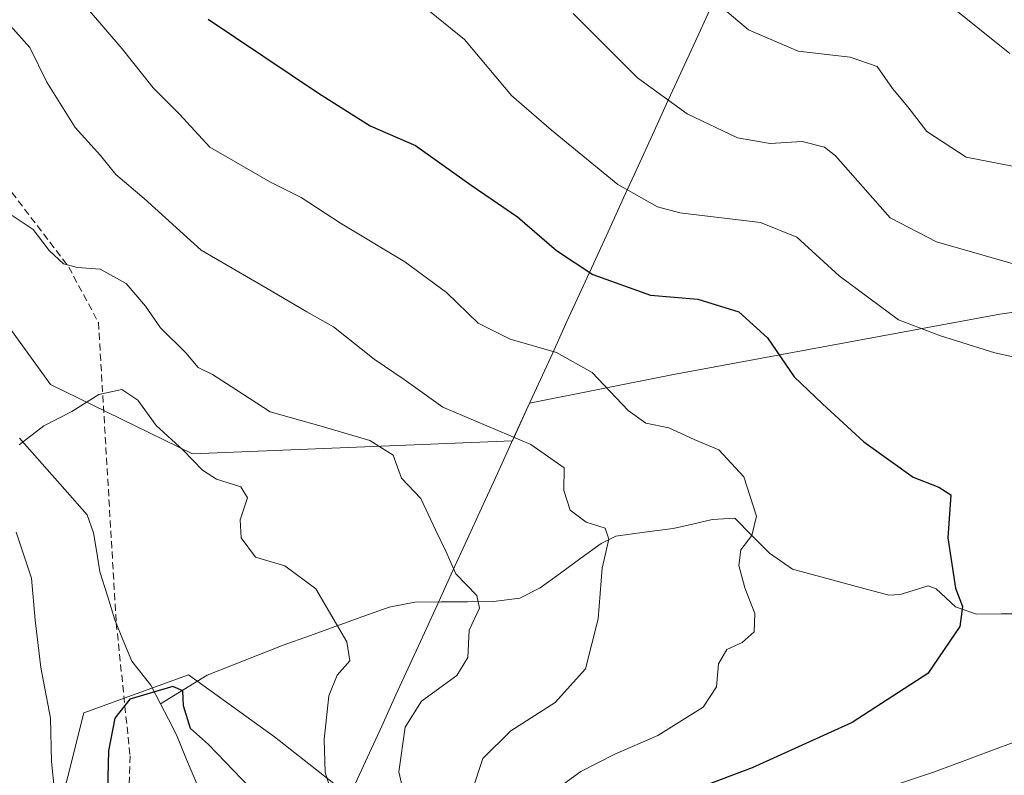
# Model space of a CAD drawing. Units: metres. Extents: x 590090 to 593536, y 4752156 to 4754516.
# Drawn here: x 591346 to 591488, y 4753672 to 4753781 of the extents above; entities that cross this region are included whole.
import ezdxf

# ---------------------------------------------------------------- set-up
doc = ezdxf.new("R2010")
doc.units = ezdxf.units.M
doc.header["$MEASUREMENT"] = 0
doc.linetypes.add('TRAZOSX2', pattern=[1.5, 1, -0.5])
for name, color, linetype, lineweight in [('Arbolado forestal CxS', 92, 'Continuous', 0), ('Corriente natural lineal', 142, 'Continuous', 13), ('Curva de nivel maestra', 36, 'Continuous', 30), ('Curva de nivel normal', 36, 'Continuous', 0), ('Entidad de ámbito territorial', 19, 'Continuous', 0), ('Entidad de ámbito territorial CxS', 92, 'Continuous', 0), ('Municipio', 9, 'Continuous', 13), ('Municipio CxS', 142, 'Continuous', 0), ('Senda', 19, 'TRAZOSX2', 0), ('Suelo desnudo CxS', 43, 'Continuous', 0)]:
    doc.layers.add(name, color=color, linetype=linetype, lineweight=lineweight)

# ---------------------------------------------------------------- blocks, each defined once
blk = doc.blocks.new('*U154')
at = {"layer": 'Arbolado forestal CxS', "color": 92, "linetype": 'Continuous', "lineweight": 0}
blk.add_polyline3d([(592259.7849, 4753675.3867, 596.5498), (592224.0681, 4753690.3199, 606.194), (592208.4201, 4753691.1371, 607.8834), (592192.9151, 4753691.9475, 608.9941), (592147.8715, 4753683.2797, 614.0023), (592073.5629, 4753678.1629, 627.2901), (592024.5191, 4753691.0699, 635.154), (591917.5737, 4753729.7325, 636.3816), (591879.3485, 4753723.4501, 628.6328), (591850.2181, 4753711.7485, 622.3953), (591796.2991, 4753700.4591, 614.156), (591746.1049, 4753699.3727, 604.3705), (591641.0885, 4753718.1317, 586.9873), (591606.6761, 4753729.2631, 582.8369), (591577.9609, 4753742.9871, 577.4625), (591534.0939, 4753745.1355, 567.2328), (591487.1257, 4753738.3581, 555.9965), (591440.1753, 4753729.6747, 546.6219), (591419.4935, 4753725.5545, 541.1477), (591417.0129, 4753720.1429, 539.2731), (591371.0053, 4753718.2485, 529.9349), (591350.5833, 4753728.2337, 530.043), (591340.9367, 4753741.4935, 531.5744)], dxfattribs=at)

msp = doc.modelspace()

# ---------------------------------------------------------------- linework, layer by layer
at = {"layer": 'Arbolado forestal CxS', "color": 92, "linetype": 'Continuous', "lineweight": 0}
for points in [[(591066.81, 4753760.7, 636.93), (591097.58, 4753753.93, 636.41), (591114.05, 4753743.9, 631.66), (591145.38, 4753732.19, 630.81), (591189.45, 4753712.33, 619.06), (591205.23, 4753708.5, 613.42), (591209.75, 4753700.28, 609.88), (591278.03, 4753666.57, 571), (591291.21, 4753679.64, 569.38), (591299.62, 4753671.72, 562.86), (591314.53, 4753657.69, 551.24), (591348.48, 4753653.57, 525.02), (591355.34, 4753681.01, 525.91), (591370.43, 4753686.5, 525.47), (591382.78, 4753677.58, 527.9), (591393.6, 4753669.07, 531.84)], [(591340.94, 4753741.49, 531.57), (591350.58, 4753728.23, 530.04), (591371.01, 4753718.25, 529.93), (591417.01, 4753720.14, 539.27), (591419.49, 4753725.55, 541.15), (591440.18, 4753729.67, 546.62), (591487.13, 4753738.36, 556), (591534.09, 4753745.14, 567.23), (591577.96, 4753742.99, 577.46), (591606.68, 4753729.26, 582.84), (591641.09, 4753718.13, 586.99), (591746.1, 4753699.37, 604.37), (591796.3, 4753700.46, 614.16), (591850.22, 4753711.75, 622.4), (591879.35, 4753723.45, 628.63), (591917.57, 4753729.73, 636.38), (592024.52, 4753691.07, 635.15), (592073.56, 4753678.16, 627.29), (592147.87, 4753683.28, 614), (592192.92, 4753691.95, 608.99), (592208.42, 4753691.14, 607.88), (592224.07, 4753690.32, 606.19), (592259.78, 4753675.39, 596.55)], [(591340.94, 4753741.49, 531.57), (591350.58, 4753728.23, 530.04), (591371.01, 4753718.25, 529.93), (591417.01, 4753720.14, 539.27), (591419.49, 4753725.55, 541.15), (591440.18, 4753729.67, 546.62), (591487.13, 4753738.36, 556), (591534.09, 4753745.14, 567.23), (591577.96, 4753742.99, 577.46), (591606.68, 4753729.26, 582.84), (591641.09, 4753718.13, 586.99), (591746.1, 4753699.37, 604.37), (591796.3, 4753700.46, 614.16), (591850.22, 4753711.75, 622.4), (591879.35, 4753723.45, 628.63), (591917.57, 4753729.73, 636.38), (592024.52, 4753691.07, 635.15), (592073.56, 4753678.16, 627.29), (592147.87, 4753683.28, 614), (592192.92, 4753691.95, 608.99), (592208.42, 4753691.14, 607.88), (592224.07, 4753690.32, 606.19), (592259.78, 4753675.39, 596.55)], [(591340.94, 4753741.49, 531.57), (591350.58, 4753728.23, 530.04), (591371.01, 4753718.25, 529.93), (591417.01, 4753720.14, 539.27), (591419.49, 4753725.55, 541.15), (591440.18, 4753729.67, 546.62), (591487.13, 4753738.36, 556), (591534.09, 4753745.14, 567.23), (591577.96, 4753742.99, 577.46), (591606.68, 4753729.26, 582.84), (591641.09, 4753718.13, 586.99), (591746.1, 4753699.37, 604.37), (591796.3, 4753700.46, 614.16), (591850.22, 4753711.75, 622.4), (591879.35, 4753723.45, 628.63), (591917.57, 4753729.73, 636.38), (592024.52, 4753691.07, 635.15), (592073.56, 4753678.16, 627.29), (592147.87, 4753683.28, 614), (592192.92, 4753691.95, 608.99), (592208.42, 4753691.14, 607.88), (592224.07, 4753690.32, 606.19), (592259.78, 4753675.39, 596.55)], [(592287.87, 4753513.57, 626.65), (592127.71, 4753549.44, 657.66), (592020.89, 4753579.19, 675.09), (591963.1, 4753596.7, 678.27), (591926.33, 4753603.7, 675.39), (591886.05, 4753603.7, 671.58), (591835.38, 4753595.55, 668), (591790.68, 4753588.57, 663.2), (591742.45, 4753594.95, 655.97), (591586.6, 4753610.71, 612.05), (591553.32, 4753624.71, 597.26), (591507.79, 4753636.96, 582.82), (591469.27, 4753649.22, 567.25), (591426.14, 4753662.81, 548.05), (591393.6, 4753669.07, 531.84), (591382.78, 4753677.58, 527.9), (591370.43, 4753686.5, 525.47), (591355.34, 4753681.01, 525.91), (591348.48, 4753653.57, 525.02), (591314.53, 4753657.69, 551.24)]]:
    msp.add_polyline3d(points, dxfattribs=at)
at = {"layer": 'Corriente natural lineal', "color": 142, "linetype": 'Continuous', "lineweight": 13}
for points in [[(591346.13, 4753720.53, 530), (591349.37, 4753716.84, 529.1), (591352.61, 4753713.15, 528.24), (591355.85, 4753709.47, 527.77), (591356.77, 4753706.9, 527.54), (591357.22, 4753704.09, 527.57), (591357.67, 4753701.28, 527.31), (591358.75, 4753697.84, 526.9), (591359.82, 4753694.4, 526.43), (591361.04, 4753691.43, 525.98), (591362.26, 4753688.46, 525.61), (591365, 4753685, 525.07), (591366.37, 4753682.34, 524.8)], [(591490.84, 4753695.28, 551.42), (591487.32, 4753695.25, 550.84), (591483.79, 4753695.22, 550.31), (591480.78, 4753696.26, 549.81), (591477.99, 4753698.83, 549.13), (591476.83, 4753699.3, 548.91), (591472.79, 4753698.03, 548.32), (591471.16, 4753697.95, 548.09), (591466.54, 4753699.19, 547.25), (591461.92, 4753700.44, 546.64), (591457.31, 4753701.68, 546.11), (591454.01, 4753703.96, 545.58), (591451.51, 4753706.48, 544.81), (591449, 4753709, 543.66), (591445.74, 4753708.8, 542.62), (591442.94, 4753708.16, 541.95), (591440.14, 4753707.53, 541.66), (591436.02, 4753706.99, 541.28), (591431.89, 4753706.45, 540.39), (591429.79, 4753705.37, 539.77), (591426.86, 4753703.25, 538.37), (591423.93, 4753701.13, 538.25), (591421, 4753699, 537.64), (591418.11, 4753697.53, 536.69), (591414.32, 4753697.02, 535.64), (591410.55, 4753697, 534.71), (591406.78, 4753696.98, 534.08), (591403, 4753696.95, 533.15), (591399.31, 4753696.23, 532.11), (591395.49, 4753694.86, 530.85), (591391.67, 4753693.48, 529.73), (591387.85, 4753692.11, 529.11), (591384.03, 4753690.74, 528.16), (591380.39, 4753689.31, 527.24), (591376.75, 4753687.87, 526.44), (591373.12, 4753686.44, 525.78), (591369.74, 4753684.39, 525.21), (591366.37, 4753682.34, 524.8)], [(591366.37, 4753682.34, 524.8), (591367.53, 4753680.09, 524.76), (591368.69, 4753677.84, 524.68), (591370.14, 4753674.33, 524.03), (591371.6, 4753670.83, 523.31)]]:
    msp.add_polyline3d(points, dxfattribs=at)
at = {"layer": 'Curva de nivel maestra', "color": 36, "linetype": 'Continuous', "lineweight": 30}
for points in [[(591373.23, 4753780.77, 550), (591389.1, 4753770.13, 550), (591396.57, 4753765.44, 550), (591403.09, 4753762.58, 550), (591411.07, 4753756.89, 550), (591417.76, 4753752.34, 550), (591423.34, 4753747.51, 550), (591428.61, 4753744.06, 550), (591436.9, 4753741.1, 550), (591443.69, 4753740.5, 550), (591449.6, 4753738.69, 550), (591453.71, 4753734.96, 550), (591457.56, 4753729.34, 550), (591461.62, 4753725.47, 550), (591467.58, 4753720, 550), (591474.69, 4753714.9, 550), (591478.37, 4753713.46, 550), (591480.11, 4753712.35, 550), (591479.68, 4753706.18, 550), (591480.77, 4753698.96, 550), (591481.78, 4753696.33, 550), (591481.4, 4753693.45, 550), (591476.76, 4753686.67, 550), (591465.88, 4753679.61, 550), (591451.52, 4753673.13, 550), (591443.96, 4753670.31, 550)], [(591379.3, 4753670.24, 525), (591373.29, 4753676.45, 525), (591370.72, 4753678.76, 525), (591369.7, 4753682.02, 525), (591369.61, 4753684.21, 525), (591368.16, 4753684.82, 525), (591361.96, 4753682.97, 525), (591359.83, 4753680.27, 525), (591358.89, 4753675.58, 525), (591358.7, 4753667.97, 525)]]:
    msp.add_polyline3d(points, dxfattribs=at)
at = {"layer": 'Curva de nivel normal', "color": 36, "linetype": 'Continuous', "lineweight": 0}
for points in [[(591441.71, 4753787.11, 565), (591450.96, 4753779.23, 565), (591458.12, 4753776.17, 565), (591465.59, 4753775.31, 565), (591469.5, 4753773.98, 565), (591471.72, 4753770.8, 565), (591473.89, 4753768.15, 565), (591476.62, 4753764.59, 565), (591482.3, 4753760.94, 565), (591488.95, 4753759.64, 565)], [(591474.78, 4753786.93, 570), (591488.58, 4753775.81, 570)], [(591403.06, 4753783.6, 555), (591410.13, 4753777.82, 555), (591416.91, 4753769.78, 555), (591422.64, 4753764.79, 555), (591432.17, 4753756.99, 555), (591437.87, 4753753.8, 555), (591441.12, 4753752.94, 555), (591452.73, 4753751.55, 555), (591457.92, 4753749.41, 555), (591464.04, 4753743.84, 555), (591472.58, 4753737.54, 555), (591478.58, 4753735.22, 555), (591486.42, 4753732.78, 555), (591491.22, 4753731.71, 555)], [(591423.91, 4753670.45, 545), (591426.86, 4753672.58, 545), (591431.77, 4753675.1, 545), (591437.96, 4753677.76, 545), (591444.45, 4753681.85, 545), (591446.38, 4753684.77, 545), (591446.67, 4753688.09, 545), (591447.86, 4753690.12, 545), (591450.08, 4753691.13, 545), (591451.79, 4753692.65, 545), (591451.91, 4753695.32, 545), (591450.45, 4753698.98, 545), (591449.57, 4753702.22, 545), (591449.87, 4753704.46, 545), (591451.44, 4753706.5, 545), (591452.11, 4753709.3, 545), (591450.3, 4753714.96, 545), (591446.7, 4753718.86, 545), (591443.16, 4753720.32, 545), (591439.52, 4753722, 545), (591436.2, 4753722.69, 545), (591433.67, 4753724.49, 545), (591428.48, 4753729.97, 545), (591423.34, 4753732.83, 545), (591416.68, 4753734.74, 545), (591412.07, 4753737.05, 545), (591407.55, 4753741.46, 545), (591401.52, 4753745.88, 545), (591392.27, 4753751.42, 545), (591386.61, 4753755.1, 545), (591382.2, 4753757.32, 545), (591373.51, 4753762.34, 545), (591369.12, 4753767.12, 545), (591365.32, 4753770.9, 545), (591360.9, 4753776.48, 545), (591356.19, 4753781.97, 545)], [(591490.42, 4753745.21, 560), (591478.05, 4753748.73, 560), (591471.37, 4753752.19, 560), (591463.52, 4753761.1, 560), (591461.93, 4753762.37, 560), (591458.71, 4753763.19, 560), (591454.09, 4753762.91, 560), (591449.42, 4753763.71, 560), (591442.14, 4753767.17, 560), (591435.03, 4753772.32, 560), (591425.76, 4753781.58, 560)], [(591344.39, 4753780.29, 540), (591347.61, 4753776.7, 540), (591350.02, 4753771.73, 540), (591354.14, 4753765.18, 540), (591357.76, 4753761.14, 540), (591359.95, 4753758.43, 540), (591364.06, 4753754.98, 540), (591372.24, 4753747.57, 540), (591382.29, 4753741.68, 540), (591387.43, 4753738.7, 540), (591391.27, 4753736.54, 540), (591397.12, 4753731.89, 540), (591401.46, 4753728.96, 540), (591407.01, 4753724.97, 540), (591419.69, 4753719.59, 540), (591424.48, 4753716.27, 540), (591424.43, 4753712.99, 540), (591425.35, 4753710.17, 540), (591427.64, 4753708.46, 540), (591430.38, 4753707.6, 540), (591430.9, 4753706.01, 540), (591429.94, 4753701.84, 540), (591429.36, 4753694.52, 540), (591427.53, 4753687.34, 540), (591423.16, 4753682.5, 540), (591416.78, 4753678.45, 540), (591412.74, 4753674.45, 540), (591411.32, 4753670.1, 540)], [(591345.04, 4753752.52, 535), (591348.06, 4753750.54, 535), (591350.36, 4753747.52, 535), (591352.45, 4753745.6, 535), (591354.43, 4753745.05, 535), (591357.71, 4753744.81, 535), (591361.44, 4753742.78, 535), (591364.25, 4753739.5, 535), (591366.38, 4753736.36, 535), (591370.03, 4753732.8, 535), (591371.8, 4753730.68, 535), (591373.86, 4753729.66, 535), (591377.22, 4753727.53, 535), (591382.18, 4753724.31, 535), (591389.51, 4753722.24, 535), (591396.49, 4753720.18, 535), (591399.86, 4753718.05, 535), (591401.04, 4753714.78, 535), (591403.84, 4753711.84, 535), (591405.95, 4753707.34, 535), (591407.46, 4753704.27, 535), (591408.86, 4753701.01, 535), (591411.91, 4753697.89, 535), (591412.27, 4753696.07, 535), (591410.81, 4753692.93, 535), (591410.62, 4753688.98, 535), (591409.01, 4753686.41, 535), (591403.92, 4753682.72, 535), (591401.57, 4753678.97, 535), (591400.69, 4753672.53, 535), (591402.74, 4753663.52, 535)], [(591346.08, 4753719.54, 530), (591349.63, 4753722.3, 530), (591353.63, 4753724.33, 530), (591357.53, 4753726.8, 530), (591360.82, 4753727.53, 530), (591363.14, 4753725.98, 530), (591365.78, 4753722.36, 530), (591369.63, 4753718.78, 530), (591372.43, 4753715.92, 530), (591374.47, 4753714.62, 530), (591377.96, 4753713.5, 530), (591378.91, 4753711.95, 530), (591377.87, 4753708.79, 530), (591377.98, 4753706.2, 530), (591380.05, 4753703.42, 530), (591384.26, 4753702.14, 530), (591388.74, 4753698.86, 530), (591393.18, 4753691.22, 530), (591393.63, 4753688.48, 530), (591391.83, 4753686.45, 530), (591390.62, 4753683.47, 530), (591389.92, 4753677.19, 530), (591390.1, 4753672.47, 530), (591391.7, 4753667.21, 530)], [(591345.03, 4753650.45, 530), (591348.39, 4753659.45, 530), (591350.92, 4753664.12, 530), (591351.4, 4753667.48, 530), (591350.7, 4753674.02, 530), (591350.55, 4753680.24, 530), (591349.18, 4753687.56, 530), (591348.38, 4753694.34, 530), (591347.82, 4753700.39, 530), (591345.64, 4753707, 530)], [(591491.91, 4753677.81, 555), (591477.76, 4753672.52, 555), (591457.88, 4753665.92, 555), (591448.24, 4753660.99, 555), (591445.28, 4753658.12, 555), (591444.12, 4753654.36, 555), (591444.82, 4753649.64, 555), (591445.46, 4753642.94, 555), (591447.37, 4753633.19, 555), (591448.77, 4753625.01, 555), (591452, 4753616.81, 555), (591458.89, 4753609.68, 555), (591465.95, 4753602.08, 555), (591470.88, 4753593.86, 555), (591472.83, 4753588.75, 555), (591475.64, 4753582.32, 555), (591479.28, 4753575.7, 555), (591481.67, 4753572.17, 555), (591483.97, 4753568.39, 555), (591488.3, 4753563.2, 555)]]:
    msp.add_polyline3d(points, dxfattribs=at)
at = {"layer": 'Entidad de ámbito territorial', "color": 19, "linetype": 'Continuous', "lineweight": 0}
msp.add_polyline3d([(591445.36, 4753782.01, 564.44), (591443.31, 4753777.53, 562.96), (591441.26, 4753773.06, 561.38), (591439.21, 4753768.59, 559.86), (591437.16, 4753764.12, 557.88), (591435.11, 4753759.64, 556.33), (591433.06, 4753755.17, 554.46), (591431.01, 4753750.7, 552.5), (591428.96, 4753746.22, 550.63), (591426.91, 4753741.75, 548.85), (591424.86, 4753737.28, 546.84), (591422.81, 4753732.8, 544.77), (591420.76, 4753728.33, 542.93), (591418.71, 4753723.86, 541.44), (591416.66, 4753719.38, 539.16), (591414.61, 4753714.91, 538), (591412.56, 4753710.44, 537.18), (591410.51, 4753705.96, 535.96), (591408.46, 4753701.49, 534.65), (591406.41, 4753697.02, 534.01), (591404.36, 4753692.55, 533.35), (591402.31, 4753688.07, 532.24), (591400.26, 4753683.6, 533.29), (591398.21, 4753679.13, 533.44), (591396.16, 4753674.65, 532.69), (591394.11, 4753670.18, 531.34)], dxfattribs=at)
at = {"layer": 'Entidad de ámbito territorial CxS', "color": 92, "linetype": 'Continuous', "lineweight": 0}
msp.add_polyline3d([(591394.11, 4753670.18, 531.34), (591396.16, 4753674.65, 532.69), (591398.21, 4753679.13, 533.44), (591400.26, 4753683.6, 533.29), (591402.31, 4753688.07, 532.24), (591404.36, 4753692.55, 533.35), (591406.41, 4753697.02, 534.01), (591408.46, 4753701.49, 534.65), (591410.51, 4753705.96, 535.96), (591412.56, 4753710.44, 537.18), (591414.61, 4753714.91, 538), (591416.66, 4753719.38, 539.16), (591418.71, 4753723.86, 541.44), (591420.76, 4753728.33, 542.93), (591422.81, 4753732.8, 544.77), (591424.86, 4753737.28, 546.84), (591426.91, 4753741.75, 548.85), (591428.96, 4753746.22, 550.63), (591431.01, 4753750.7, 552.5), (591433.06, 4753755.17, 554.46), (591435.11, 4753759.64, 556.33), (591437.16, 4753764.12, 557.88), (591439.21, 4753768.59, 559.86), (591441.26, 4753773.06, 561.38), (591443.31, 4753777.53, 562.96), (591445.36, 4753782.01, 564.44)], dxfattribs=at)
at = {"layer": 'Municipio', "color": 9, "linetype": 'Continuous', "lineweight": 13}
msp.add_polyline3d([(591445.36, 4753782.01, 564.44), (591443.31, 4753777.53, 562.96), (591441.26, 4753773.06, 561.38), (591439.21, 4753768.59, 559.86), (591437.16, 4753764.12, 557.88), (591435.11, 4753759.64, 556.33), (591433.06, 4753755.17, 554.46), (591431.01, 4753750.7, 552.5), (591428.96, 4753746.22, 550.63), (591426.91, 4753741.75, 548.85), (591424.86, 4753737.28, 546.84), (591422.81, 4753732.8, 544.77), (591420.76, 4753728.33, 542.93), (591418.71, 4753723.86, 541.44), (591416.66, 4753719.38, 539.16), (591414.61, 4753714.91, 538), (591412.56, 4753710.44, 537.18), (591410.51, 4753705.96, 535.96), (591408.46, 4753701.49, 534.65), (591406.41, 4753697.02, 534.01), (591404.36, 4753692.55, 533.35), (591402.31, 4753688.07, 532.24), (591400.26, 4753683.6, 533.29), (591398.21, 4753679.13, 533.44), (591396.16, 4753674.65, 532.69), (591394.11, 4753670.18, 531.34)], dxfattribs=at)
msp.add_polyline3d([(591445.36, 4753782.01, 564.44), (591443.31, 4753777.53, 562.96), (591441.26, 4753773.06, 561.38), (591439.21, 4753768.59, 559.86), (591437.16, 4753764.12, 557.88), (591435.11, 4753759.64, 556.33), (591433.06, 4753755.17, 554.46), (591431.01, 4753750.7, 552.5), (591428.96, 4753746.22, 550.63), (591426.91, 4753741.75, 548.85), (591424.86, 4753737.28, 546.84), (591422.81, 4753732.8, 544.77), (591420.76, 4753728.33, 542.93), (591418.71, 4753723.86, 541.44), (591416.66, 4753719.38, 539.16), (591414.61, 4753714.91, 538), (591412.56, 4753710.44, 537.18), (591410.51, 4753705.96, 535.96), (591408.46, 4753701.49, 534.65), (591406.41, 4753697.02, 534.01), (591404.36, 4753692.55, 533.35), (591402.31, 4753688.07, 532.24), (591400.26, 4753683.6, 533.29), (591398.21, 4753679.13, 533.44), (591396.16, 4753674.65, 532.69), (591394.11, 4753670.18, 531.34)], dxfattribs=at)
at = {"layer": 'Municipio CxS', "color": 142, "linetype": 'Continuous', "lineweight": 0}
for points in [[(591394.11, 4753670.18, 531.34), (591396.16, 4753674.65, 532.69), (591398.21, 4753679.13, 533.44), (591400.26, 4753683.6, 533.29), (591402.31, 4753688.07, 532.24), (591404.36, 4753692.55, 533.35), (591406.41, 4753697.02, 534.01), (591408.46, 4753701.49, 534.65), (591410.51, 4753705.96, 535.96), (591412.56, 4753710.44, 537.18), (591414.61, 4753714.91, 538), (591416.66, 4753719.38, 539.16), (591418.71, 4753723.86, 541.44), (591420.76, 4753728.33, 542.93), (591422.81, 4753732.8, 544.77), (591424.86, 4753737.28, 546.84), (591426.91, 4753741.75, 548.85), (591428.96, 4753746.22, 550.63), (591431.01, 4753750.7, 552.5), (591433.06, 4753755.17, 554.46), (591435.11, 4753759.64, 556.33), (591437.16, 4753764.12, 557.88), (591439.21, 4753768.59, 559.86), (591441.26, 4753773.06, 561.38), (591443.31, 4753777.53, 562.96), (591445.36, 4753782.01, 564.44)], [(591445.36, 4753782.01, 564.44), (591443.31, 4753777.53, 562.96), (591441.26, 4753773.06, 561.38), (591439.21, 4753768.59, 559.86), (591437.16, 4753764.12, 557.88), (591435.11, 4753759.64, 556.33), (591433.06, 4753755.17, 554.46), (591431.01, 4753750.7, 552.5), (591428.96, 4753746.22, 550.63), (591426.91, 4753741.75, 548.85), (591424.86, 4753737.28, 546.84), (591422.81, 4753732.8, 544.77), (591420.76, 4753728.33, 542.93), (591418.71, 4753723.86, 541.44), (591416.66, 4753719.38, 539.16), (591414.61, 4753714.91, 538), (591412.56, 4753710.44, 537.18), (591410.51, 4753705.96, 535.96), (591408.46, 4753701.49, 534.65), (591406.41, 4753697.02, 534.01), (591404.36, 4753692.55, 533.35), (591402.31, 4753688.07, 532.24), (591400.26, 4753683.6, 533.29), (591398.21, 4753679.13, 533.44), (591396.16, 4753674.65, 532.69), (591394.11, 4753670.18, 531.34)]]:
    msp.add_polyline3d(points, dxfattribs=at)
at = {"layer": 'Senda', "color": 19, "linetype": 'TRAZOSX2', "lineweight": 0}
msp.add_lwpolyline([(591343.21, 4753758.24), (591353.19, 4753745.12), (591357.47, 4753737.14), (591360.03, 4753693.93), (591362.02, 4753674.82), (591361.17, 4753649.72), (591358.6, 4753638.6), (591356.03, 4753630.04), (591355.69, 4753610.98), (591362.44, 4753584.66)], dxfattribs=at)
at = {"layer": 'Suelo desnudo CxS', "color": 43, "linetype": 'Continuous', "lineweight": 0}
for points in [[(591066.81, 4753760.7, 636.93), (591097.58, 4753753.93, 636.41), (591114.05, 4753743.9, 631.66), (591145.38, 4753732.19, 630.81), (591189.45, 4753712.33, 619.06), (591205.23, 4753708.5, 613.42), (591209.75, 4753700.28, 609.88), (591278.03, 4753666.57, 571), (591291.21, 4753679.64, 569.38), (591299.62, 4753671.72, 562.86), (591314.53, 4753657.69, 551.24), (591348.48, 4753653.57, 525.02), (591355.34, 4753681.01, 525.91), (591370.43, 4753686.5, 525.47), (591382.78, 4753677.58, 527.9), (591393.6, 4753669.07, 531.84)], [(591314.53, 4753657.69, 551.24), (591348.48, 4753653.57, 525.02), (591355.34, 4753681.01, 525.91), (591370.43, 4753686.5, 525.47), (591382.78, 4753677.58, 527.9), (591393.6, 4753669.07, 531.84), (591368.33, 4753613.94, 505.42), (591358.12, 4753604.17, 504.13), (591365.5, 4753594.12, 499.09), (591370.24, 4753587.91, 498.39), (591365.5, 4753568.64, 490.37), (591365.5, 4753568.64, 490.37), (591337.34, 4753570.65, 500.49)]]:
    msp.add_polyline3d(points, dxfattribs=at)

# ---------------------------------------------------------------- block references
at = {"layer": 'Arbolado forestal CxS', "color": 92, "linetype": 'Continuous', "lineweight": 0}
msp.add_blockref('*U154', (0, 0), dxfattribs=at)

doc.saveas('drawing.dxf')
